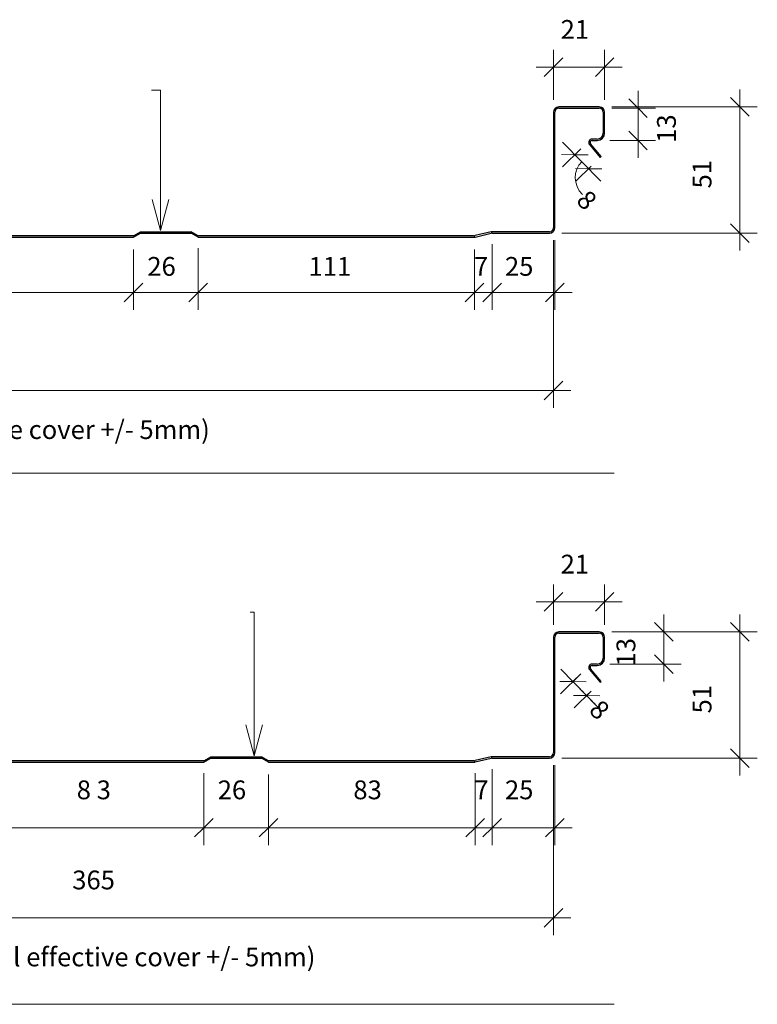
# Model space of a CAD drawing. Units: millimetres. Extents: x 3941 to 5095, y 2688 to 3095.
# Drawn here: x 4798 to 5095, y 2688 to 3084 of the extents above; entities that cross this region are included whole.
import ezdxf

# ---------------------------------------------------------------- set-up
doc = ezdxf.new("R2010")
doc.units = ezdxf.units.MM
for name, color, linetype, lineweight in [('A-ANNO-DIMS', 211, 'Continuous', 9), ('A-ANNO-DIMS-5', 211, 'Continuous', 9), ('A-DETL-GENF', 92, 'Continuous', 13), ('A-DETL-THIN', 151, 'Continuous', 13), ('G-ANNO-TEXT', 231, 'Continuous', 9)]:
    doc.layers.add(name, color=color, linetype=linetype, lineweight=lineweight)
doc.styles.add('Stylus BT_1', font='stylu.ttf', dxfattribs={"height": 7.559969})
doc.dimstyles.new('Diagonal_-_1_8mm_Arial', dxfattribs={"dimscale": 304.8, "dimtxt": 8.5, "dimasz": 0.024606, "dimexe": 0.022966, "dimexo": 0.016404, "dimgap": 0.028707, "dimtad": 1, "dimdec": 0, "dimzin": 0, "dimdsep": 46, "dimtxsty": 'Stylus BT_1', "dimblk1": 'OBLIQUE', "dimblk2": 'OBLIQUE', "dimsah": 1, "dimcen": 0.09, "dimdle": 0.022966, "dimazin": 0, "dimtfac": 1, "dimtdec": 4, "dimtix": 1, "dimtmove": 0, "dimatfit": 3, "dimfxl": 1, "dimtvp": 1, "dimtfill": 1, "dimtolj": 1, "dimtzin": 0, "dimarcsym": 2})
doc.dimstyles.new('Diagonal_-_1_8mm_Arial_1', dxfattribs={"dimscale": 304.8, "dimtxt": 8.5, "dimasz": 0.024606, "dimexe": 0.022966, "dimexo": 0.016404, "dimgap": 0.028707, "dimtad": 1, "dimdec": 0, "dimzin": 0, "dimdsep": 46, "dimtxsty": 'Stylus BT_1', "dimblk1": 'OBLIQUE', "dimblk2": 'OBLIQUE', "dimsah": 1, "dimcen": 0.09, "dimdle": 0.022966, "dimazin": 0, "dimtfac": 1, "dimtdec": 4, "dimtix": 1, "dimtmove": 2, "dimatfit": 3, "dimfxl": 1, "dimtvp": 1, "dimtfill": 1, "dimtolj": 1, "dimtzin": 0, "dimarcsym": 2})
doc.dimstyles.new('Diagonal_-_1_8mm_Arial_2', dxfattribs={"dimscale": 304.8, "dimtxt": 8.5, "dimasz": 0.024606, "dimexe": 0.022966, "dimexo": 0.016404, "dimgap": 0.028707, "dimtad": 1, "dimdec": 0, "dimzin": 0, "dimdsep": 46, "dimtxsty": 'Stylus BT_1', "dimblk1": 'OBLIQUE', "dimblk2": 'OBLIQUE', "dimsah": 1, "dimcen": 0.09, "dimdle": 0.022966, "dimazin": 0, "dimtfac": 1, "dimtdec": 4, "dimtix": 1, "dimtmove": 1, "dimatfit": 3, "dimfxl": 1, "dimtvp": 1, "dimtfill": 1, "dimtolj": 1, "dimtzin": 0, "dimarcsym": 2})

# ---------------------------------------------------------------- blocks, each defined once
blk = doc.blocks.new('RI_Eurostyle-Eurolok_Repeating - Eurolok 365 _Swage_-1382183-Profile Summary - Eurolok')
at = {"layer": 'A-DETL-GENF', "lineweight": 25}
for p, q in [((384, 52.4), (367.7, 52.4)), ((367.7, 51.85), (384, 51.85)), ((7.53, 47.98), (0, 47.98)), ((0, 47.98), (0, 0)), ((7.53, 47), (7.53, 47.98)), ((365.55, 50.25), (365.55, 3.75)), ((366.1, 3.75), (366.1, 50.25)), ((385.6, 50.25), (385.6, 41.85)), ((386.15, 41.85), (386.15, 50.25)), ((0.55, 0.55), (0.55, 47)), ((0.55, 47), (7.53, 47)), ((380.02, 37.27), (384.35, 32.11)), ((384.75, 32.5), (380.48, 37.59)), ((381.09, 38.9), (383.2, 38.9)), ((383.2, 39.45), (381.1, 39.45)), ((384.35, 32.11), (384.75, 32.5)), ((0, 0), (35.1, 0)), ((34, 0.55), (0.55, 0.55)), ((115.03, 0.55), (34, 0.55)), ((115.03, 0.55), (117.8, 2.15)), ((115.03, 0), (117.81, 1.6)), ((117.8, 2.15), (138.26, 2.15)), ((117.81, 1.6), (138.26, 1.6)), ((141.03, 0.55), (138.26, 2.15)), ((141.03, 0), (138.26, 1.6)), ((197.89, 0.55), (141.03, 0.55)), ((224.88, 0.55), (197.89, 0.55)), ((224.88, 0.55), (227.65, 2.15)), ((224.88, 0), (227.65, 1.6)), ((227.65, 2.15), (248.11, 2.15)), ((227.65, 1.6), (248.1, 1.6)), ((250.88, 0), (248.1, 1.6)), ((250.88, 0.55), (248.11, 2.15)), ((333.66, 0.55), (250.88, 0.55)), ((340.46, 2.11), (334.03, 0.59)), ((334.09, 0.04), (340.52, 1.56)), ((363.95, 2.15), (340.82, 2.15)), ((340.89, 1.6), (363.95, 1.6)), ((35.1, 0), (115.03, 0)), ((141.03, 0), (197.89, 0)), ((197.89, 0), (224.89, 0)), ((250.88, 0), (333.72, 0))]:
    blk.add_line(p, q, dxfattribs=at)
for centre, radius, start, end in [((367.7, 50.25), 2.15, 90, 180), ((367.7, 50.25), 1.6, 90, 180), ((384, 50.25), 2.15, 0, 90), ((384, 50.25), 1.6, 0, 90), ((383.2, 41.85), 2.95, 270, 0), ((383.2, 41.85), 2.4, 270, 0), ((381.1, 38.09), 1.36, 90.2096, 217.0147), ((381.09, 38.1), 0.8, 90, 220), ((333.66, 2.15), 1.6, 270, 283.2568), ((333.72, 1.6), 1.6, 270, 283.2568), ((340.82, 0.55), 1.6, 90, 103.2568), ((340.89, 0), 1.6, 90, 103.2568), ((363.95, 3.75), 1.6, 270, 360), ((363.95, 3.75), 2.15, 270, 0)]:
    blk.add_arc(centre, radius, start, end, dxfattribs=at)
blk = doc.blocks.new('RI_Eurostyle-Eurolok_Repeating - Eurolok 450 _Swage_-1382186-Profile Summary - Eurolok')
at = {"layer": 'A-DETL-GENF', "lineweight": 25}
for p, q in [((469, 52.4), (452.7, 52.4)), ((452.7, 51.85), (469, 51.85)), ((7.53, 47.98), (0, 47.98)), ((0, 47.98), (0, 0)), ((7.53, 47), (7.53, 47.98)), ((450.55, 50.25), (450.55, 3.75)), ((451.1, 3.75), (451.1, 50.25)), ((470.6, 50.25), (470.6, 41.85)), ((471.15, 41.85), (471.15, 50.25)), ((0.55, 0.55), (0.55, 47)), ((0.55, 47), (7.53, 47)), ((465.02, 37.27), (469.35, 32.11)), ((469.75, 32.5), (465.48, 37.59)), ((466.09, 38.9), (468.2, 38.9)), ((468.2, 39.45), (466.1, 39.45)), ((469.35, 32.11), (469.75, 32.5)), ((0, 0), (35.1, 0)), ((34, 0.55), (0.55, 0.55)), ((143.37, 0.55), (34, 0.55)), ((143.37, 0.55), (146.14, 2.15)), ((143.37, 0), (146.14, 1.6)), ((146.14, 2.15), (166.59, 2.15)), ((146.14, 1.6), (166.59, 1.6)), ((169.37, 0.55), (166.59, 2.15)), ((169.37, 0), (166.59, 1.6)), ((254.56, 0.55), (169.37, 0.55)), ((281.54, 0.55), (254.56, 0.55)), ((281.54, 0.55), (284.32, 2.15)), ((281.54, 0), (284.32, 1.6)), ((284.32, 2.15), (304.77, 2.15)), ((284.32, 1.6), (304.77, 1.6)), ((307.54, 0.55), (304.77, 2.15)), ((307.54, 0), (304.77, 1.6)), ((418.66, 0.55), (307.55, 0.55)), ((425.46, 2.11), (419.03, 0.59)), ((419.09, 0.04), (425.52, 1.56)), ((448.95, 2.15), (425.82, 2.15)), ((425.89, 1.6), (448.95, 1.6)), ((35.1, 0), (143.37, 0)), ((169.37, 0), (254.56, 0)), ((254.56, 0), (281.55, 0)), ((307.55, 0), (418.72, 0))]:
    blk.add_line(p, q, dxfattribs=at)
for centre, radius, start, end in [((452.7, 50.25), 2.15, 90, 180), ((452.7, 50.25), 1.6, 90, 180), ((469, 50.25), 2.15, 0, 90), ((469, 50.25), 1.6, 0, 90), ((468.2, 41.85), 2.95, 270, 0), ((468.2, 41.85), 2.4, 270, 0), ((466.1, 38.09), 1.36, 90.2096, 217.0147), ((466.09, 38.1), 0.8, 90, 220), ((418.66, 2.15), 1.6, 270, 283.2568), ((418.72, 1.6), 1.6, 270, 283.2568), ((425.82, 0.55), 1.6, 90, 103.2568), ((425.89, 0), 1.6, 90, 103.2568), ((448.95, 3.75), 1.6, 270, 360), ((448.95, 3.75), 2.15, 270, 0)]:
    blk.add_arc(centre, radius, start, end, dxfattribs=at)
blk = doc.blocks.new('DIMBLOCK9-Profile Summary - Eurolok')
at = {"layer": 'A-ANNO-DIMS-5', "transparency": 16777216}
for p, q in [((4731.98, 2992.53), (4731.98, 2967.7)), ((4731.98, 2974.7), (4731.98, 2992.53)), ((4844.16, 2991.98), (4844.16, 2967.7)), ((4844.16, 2974.7), (4844.16, 2991.98)), ((4731.98, 2974.7), (4844.16, 2974.7))]:
    blk.add_line(p, q, dxfattribs=at)
at = {"layer": 'A-ANNO-DIMS-5', "lineweight": 18, "transparency": 16777216}
for p, q in [((4731.98, 2974.7), (4735.73, 2978.45)), ((4844.16, 2974.7), (4847.91, 2978.45)), ((4731.98, 2974.7), (4728.23, 2970.95)), ((4844.16, 2974.7), (4840.41, 2970.95))]:
    blk.add_line(p, q, dxfattribs=at)
at = {"layer": 'A-ANNO-DIMS-5', "color": 0, "transparency": 16777216, "insert": (4780.99, 2988.97), "char_height": 7.56, "width": 17, "attachment_point": 1, "line_spacing_factor": 1.070803, "style": 'Stylus BT_1', "bg_fill": 3, "box_fill_scale": 1.25, "bg_fill_color": 0, "bg_fill_transparency": 0}
blk.add_mtext('l l l', dxfattribs=at)
blk = doc.blocks.new('_Oblique')
at = {"color": 0, "linetype": 'ByBlock', "lineweight": -2}
blk.add_line((-0.5, -0.5), (0.5, 0.5), dxfattribs=at)
blk = doc.blocks.new('DIMBLOCK10-Profile Summary - Eurolok')
at = {"layer": 'A-ANNO-DIMS-5', "transparency": 16777216}
for p, q in [((4870.16, 2992.53), (4870.16, 2967.7)), ((4870.16, 2974.7), (4870.16, 2992.53)), ((4844.16, 2991.98), (4844.16, 2967.7)), ((4844.16, 2974.7), (4844.16, 2991.98)), ((4844.16, 2974.7), (4870.16, 2974.7))]:
    blk.add_line(p, q, dxfattribs=at)
at = {"layer": 'A-ANNO-DIMS-5', "lineweight": 18, "transparency": 16777216}
for p, q in [((4844.16, 2974.7), (4847.91, 2978.45)), ((4870.16, 2974.7), (4873.91, 2978.45)), ((4844.16, 2974.7), (4840.41, 2970.95)), ((4870.16, 2974.7), (4866.41, 2970.95))]:
    blk.add_line(p, q, dxfattribs=at)
at = {"layer": 'A-ANNO-DIMS-5', "color": 0, "transparency": 16777216, "insert": (4849.74, 2988.97), "char_height": 7.56, "width": 17.8095, "attachment_point": 1, "line_spacing_factor": 1.070803, "style": 'Stylus BT_1', "bg_fill": 3, "box_fill_scale": 1.25, "bg_fill_color": 0, "bg_fill_transparency": 0}
blk.add_mtext('26', dxfattribs=at)
blk = doc.blocks.new('DIMBLOCK11-Profile Summary - Eurolok')
at = {"layer": 'A-ANNO-DIMS-5', "transparency": 16777216}
for p, q in [((4870.16, 2992.53), (4870.16, 2967.7)), ((4870.16, 2974.7), (4870.16, 2992.53)), ((4981.34, 2991.98), (4981.34, 2967.7)), ((4981.34, 2974.7), (4981.34, 2991.98)), ((4870.16, 2974.7), (4981.34, 2974.7))]:
    blk.add_line(p, q, dxfattribs=at)
at = {"layer": 'A-ANNO-DIMS-5', "lineweight": 18, "transparency": 16777216}
for p, q in [((4870.16, 2974.7), (4873.91, 2978.45)), ((4981.34, 2974.7), (4985.09, 2978.45)), ((4870.16, 2974.7), (4866.41, 2970.95)), ((4981.34, 2974.7), (4977.59, 2970.95))]:
    blk.add_line(p, q, dxfattribs=at)
at = {"layer": 'A-ANNO-DIMS-5', "color": 0, "transparency": 16777216, "insert": (4914.62, 2988.97), "char_height": 7.56, "width": 26.7143, "attachment_point": 1, "line_spacing_factor": 1.070803, "style": 'Stylus BT_1', "bg_fill": 3, "box_fill_scale": 1.25, "bg_fill_color": 0, "bg_fill_transparency": 0}
blk.add_mtext('111', dxfattribs=at)
blk = doc.blocks.new('DIMBLOCK12-Profile Summary - Eurolok')
at = {"layer": 'A-ANNO-DIMS-5', "transparency": 16777216}
for p, q in [((4988.44, 2994.13), (4988.44, 2967.7)), ((4988.44, 2974.7), (4988.44, 2994.13)), ((4981.34, 2991.98), (4981.34, 2967.7)), ((4981.34, 2974.7), (4981.34, 2991.98)), ((4981.34, 2974.7), (4988.44, 2974.7))]:
    blk.add_line(p, q, dxfattribs=at)
at = {"layer": 'A-ANNO-DIMS-5', "lineweight": 18, "transparency": 16777216}
for p, q in [((4981.34, 2974.7), (4985.09, 2978.45)), ((4988.44, 2974.7), (4992.19, 2978.45)), ((4981.34, 2974.7), (4977.59, 2970.95)), ((4988.44, 2974.7), (4984.69, 2970.95))]:
    blk.add_line(p, q, dxfattribs=at)
at = {"layer": 'A-ANNO-DIMS-5', "color": 0, "transparency": 16777216, "insert": (4981.18, 2988.97), "char_height": 7.56, "width": 8.9048, "attachment_point": 1, "line_spacing_factor": 1.070803, "style": 'Stylus BT_1', "bg_fill": 3, "box_fill_scale": 1.25, "bg_fill_color": 0, "bg_fill_transparency": 0}
blk.add_mtext('7', dxfattribs=at)
blk = doc.blocks.new('DIMBLOCK13-Profile Summary - Eurolok')
at = {"layer": 'A-ANNO-DIMS-5', "transparency": 16777216}
for p, q in [((4988.44, 2994.13), (4988.44, 2967.7)), ((4988.44, 2974.7), (4988.44, 2994.13)), ((5013.71, 2995.73), (5013.71, 2967.7)), ((5013.71, 2974.7), (5013.71, 2995.73)), ((4988.44, 2974.7), (5020.71, 2974.7))]:
    blk.add_line(p, q, dxfattribs=at)
at = {"layer": 'A-ANNO-DIMS-5', "lineweight": 18, "transparency": 16777216}
for p, q in [((4988.44, 2974.7), (4992.19, 2978.45)), ((5013.71, 2974.7), (5017.46, 2978.45)), ((4988.44, 2974.7), (4984.69, 2970.95)), ((5013.71, 2974.7), (5009.96, 2970.95))]:
    blk.add_line(p, q, dxfattribs=at)
at = {"layer": 'A-ANNO-DIMS-5', "color": 0, "transparency": 16777216, "insert": (4993.65, 2988.97), "char_height": 7.56, "width": 17.8095, "attachment_point": 1, "line_spacing_factor": 1.070803, "style": 'Stylus BT_1', "bg_fill": 3, "box_fill_scale": 1.25, "bg_fill_color": 0, "bg_fill_transparency": 0}
blk.add_mtext('25', dxfattribs=at)
blk = doc.blocks.new('DIMBLOCK14-Profile Summary - Eurolok')
at = {"layer": 'A-ANNO-DIMS-5', "transparency": 16777216}
for p, q in [((4563.16, 2995.73), (4563.16, 2928.24)), ((4563.16, 2935.24), (4563.16, 2995.73)), ((5013.16, 2995.73), (5013.16, 2928.24)), ((5013.16, 2935.24), (5013.16, 2995.73)), ((4556.16, 2935.24), (5020.16, 2935.24))]:
    blk.add_line(p, q, dxfattribs=at)
at = {"layer": 'A-ANNO-DIMS-5', "lineweight": 18, "transparency": 16777216}
for p, q in [((4563.16, 2935.24), (4566.91, 2938.99)), ((5013.16, 2935.24), (5016.91, 2938.99)), ((4563.16, 2935.24), (4559.41, 2931.49)), ((5013.16, 2935.24), (5009.41, 2931.49))]:
    blk.add_line(p, q, dxfattribs=at)
at = {"layer": 'A-ANNO-DIMS-5', "color": 0, "transparency": 16777216, "char_height": 7.56, "attachment_point": 1, "line_spacing_factor": 1.070803, "style": 'Stylus BT_1', "bg_fill": 3, "box_fill_scale": 1.25, "bg_fill_color": 0, "bg_fill_transparency": 0}
for s, insert, width in [('450', (4777.03, 2954.25), 26.7143), ('453 (nominal effective cover +/- 5mm)', (4693.25, 2923.26), 227.8)]:
    blk.add_mtext(s, dxfattribs=dict(at, insert=insert, width=width))
blk = doc.blocks.new('DIMBLOCK15-Profile Summary - Eurolok')
at = {"layer": 'A-ANNO-DIMS-5', "transparency": 16777216}
for p, q in [((5088.18, 2991.58), (5088.18, 3056.38)), ((5036.61, 3049.38), (5095.18, 3049.38)), ((5088.18, 3049.38), (5036.61, 3049.38)), ((5016.56, 2998.58), (5095.18, 2998.58)), ((5088.18, 2998.58), (5016.56, 2998.58))]:
    blk.add_line(p, q, dxfattribs=at)
at = {"layer": 'A-ANNO-DIMS-5', "lineweight": 18, "transparency": 16777216}
for p, q in [((5088.18, 3049.38), (5084.43, 3053.13)), ((5088.18, 3049.38), (5091.93, 3045.63)), ((5088.18, 2998.58), (5084.43, 3002.33)), ((5088.18, 2998.58), (5091.93, 2994.83))]:
    blk.add_line(p, q, dxfattribs=at)
at = {"layer": 'A-ANNO-DIMS-5', "color": 0, "transparency": 16777216, "insert": (5069.17, 3016.56), "char_height": 7.56, "width": 17.8095, "attachment_point": 1, "rotation": 90, "line_spacing_factor": 1.070803, "style": 'Stylus BT_1', "bg_fill": 3, "box_fill_scale": 1.25, "bg_fill_color": 0, "bg_fill_transparency": 0}
blk.add_mtext('51', dxfattribs=at)
blk = doc.blocks.new('DIMBLOCK16-Profile Summary - Eurolok')
at = {"layer": 'A-ANNO-DIMS-5', "lineweight": 18, "transparency": 16777216}
for p, q in [((5047.18, 3048.83), (5043.43, 3052.58)), ((5047.18, 3048.83), (5050.93, 3045.08)), ((5047.18, 3035.88), (5043.43, 3039.63)), ((5047.18, 3035.88), (5050.93, 3032.13))]:
    blk.add_line(p, q, dxfattribs=at)
at = {"layer": 'A-ANNO-DIMS-5', "transparency": 16777216}
for p, q in [((5047.18, 3028.88), (5047.18, 3055.83)), ((5036.61, 3048.83), (5054.18, 3048.83)), ((5047.18, 3048.83), (5036.61, 3048.83)), ((5035.81, 3035.88), (5054.18, 3035.88)), ((5047.18, 3035.88), (5035.81, 3035.88))]:
    blk.add_line(p, q, dxfattribs=at)
at = {"layer": 'A-ANNO-DIMS-5', "color": 0, "transparency": 16777216, "insert": (5054.84, 3034.94), "char_height": 7.56, "width": 17.8095, "attachment_point": 1, "rotation": 90, "line_spacing_factor": 1.070803, "style": 'Stylus BT_1', "bg_fill": 3, "box_fill_scale": 1.25, "bg_fill_color": 0, "bg_fill_transparency": 0}
blk.add_mtext('13', dxfattribs=at)
blk = doc.blocks.new('DIMBLOCK17-Profile Summary - Eurolok')
at = {"layer": 'A-ANNO-DIMS-5', "transparency": 16777216}
for p, q in [((5013.16, 3052.23), (5013.16, 3072.36)), ((5033.76, 3052.23), (5033.76, 3072.36)), ((5006.16, 3065.36), (5040.76, 3065.36)), ((5013.16, 3065.36), (5013.16, 3052.23)), ((5033.76, 3065.36), (5033.76, 3052.23))]:
    blk.add_line(p, q, dxfattribs=at)
at = {"layer": 'A-ANNO-DIMS-5', "lineweight": 18, "transparency": 16777216}
for p, q in [((5013.16, 3065.36), (5016.91, 3069.11)), ((5033.76, 3065.36), (5037.51, 3069.11)), ((5013.16, 3065.36), (5009.41, 3061.61)), ((5033.76, 3065.36), (5030.01, 3061.61))]:
    blk.add_line(p, q, dxfattribs=at)
at = {"layer": 'A-ANNO-DIMS-5', "color": 0, "transparency": 16777216, "insert": (5016.04, 3084.36), "char_height": 7.56, "width": 17.8095, "attachment_point": 1, "line_spacing_factor": 1.070803, "style": 'Stylus BT_1', "bg_fill": 3, "box_fill_scale": 1.25, "bg_fill_color": 0, "bg_fill_transparency": 0}
blk.add_mtext('21', dxfattribs=at)
blk = doc.blocks.new('DIMBLOCK18-Profile Summary - Eurolok')
at = {"layer": 'A-ANNO-DIMS-5', "transparency": 16777216}
for p, q in [((5024.2, 3032.55), (5016.75, 3025.26)), ((5032.17, 3019.51), (5016.86, 3035.16)), ((5021.75, 3030.16), (5024.2, 3032.55)), ((5028.39, 3025.6), (5022.28, 3019.62)), ((5027.28, 3024.51), (5028.39, 3025.6))]:
    blk.add_line(p, q, dxfattribs=at)
at = {"layer": 'A-ANNO-DIMS-5', "lineweight": 18, "transparency": 16777216}
for p, q in [((5021.75, 3030.16), (5016.45, 3030.22)), ((5021.75, 3030.16), (5027.06, 3030.1)), ((5027.28, 3024.51), (5021.98, 3024.57)), ((5027.28, 3024.51), (5032.58, 3024.45))]:
    blk.add_line(p, q, dxfattribs=at)
at = {"layer": 'A-ANNO-DIMS-5', "transparency": 16777216}
blk.add_ellipse((5031.26, 3020.44), major_axis=(-6.75, 6.89), ratio=0.938011, start_param=0, end_param=1.570796, dxfattribs=at)
at = {"layer": 'A-ANNO-DIMS-5', "color": 0, "transparency": 16777216, "insert": (5027.3, 3016.57), "char_height": 7.56, "width": 8.9048, "attachment_point": 1, "rotation": 314.3744, "line_spacing_factor": 1.070803, "style": 'Stylus BT_1', "bg_fill": 3, "box_fill_scale": 1.25, "bg_fill_color": 0, "bg_fill_transparency": 0}
blk.add_mtext('8', dxfattribs=at)
blk = doc.blocks.new('DIMBLOCK27-Profile Summary - Eurolok')
at = {"layer": 'A-ANNO-DIMS-5', "transparency": 16777216}
for p, q in [((4788.65, 2781.2), (4788.65, 2752.25)), ((4788.65, 2759.25), (4788.65, 2781.2)), ((4872.49, 2781.2), (4872.49, 2752.25)), ((4872.49, 2759.25), (4872.49, 2781.2)), ((4788.65, 2759.25), (4872.49, 2759.25))]:
    blk.add_line(p, q, dxfattribs=at)
at = {"layer": 'A-ANNO-DIMS-5', "lineweight": 18, "transparency": 16777216}
for p, q in [((4788.65, 2759.25), (4792.4, 2763)), ((4872.49, 2759.25), (4876.24, 2763)), ((4788.65, 2759.25), (4784.9, 2755.5)), ((4872.49, 2759.25), (4868.74, 2755.5))]:
    blk.add_line(p, q, dxfattribs=at)
at = {"layer": 'A-ANNO-DIMS-5', "color": 0, "transparency": 16777216, "insert": (4821.33, 2778.25), "char_height": 7.56, "width": 22.181, "attachment_point": 1, "line_spacing_factor": 1.070803, "style": 'Stylus BT_1', "bg_fill": 3, "box_fill_scale": 1.25, "bg_fill_color": 0, "bg_fill_transparency": 0}
blk.add_mtext('8 3', dxfattribs=at)
blk = doc.blocks.new('DIMBLOCK28-Profile Summary - Eurolok')
at = {"layer": 'A-ANNO-DIMS-5', "transparency": 16777216}
for p, q in [((4872.49, 2781.2), (4872.49, 2752.25)), ((4872.49, 2759.25), (4872.49, 2781.2)), ((4898.49, 2780.65), (4898.49, 2752.25)), ((4898.49, 2759.25), (4898.49, 2780.65)), ((4872.49, 2759.25), (4898.49, 2759.25))]:
    blk.add_line(p, q, dxfattribs=at)
at = {"layer": 'A-ANNO-DIMS-5', "lineweight": 18, "transparency": 16777216}
for p, q in [((4872.49, 2759.25), (4876.24, 2763)), ((4898.49, 2759.25), (4902.24, 2763)), ((4872.49, 2759.25), (4868.74, 2755.5)), ((4898.49, 2759.25), (4894.74, 2755.5))]:
    blk.add_line(p, q, dxfattribs=at)
at = {"layer": 'A-ANNO-DIMS-5', "color": 0, "transparency": 16777216, "insert": (4878.07, 2778.25), "char_height": 7.56, "width": 17.8095, "attachment_point": 1, "line_spacing_factor": 1.070803, "style": 'Stylus BT_1', "bg_fill": 3, "box_fill_scale": 1.25, "bg_fill_color": 0, "bg_fill_transparency": 0}
blk.add_mtext('26', dxfattribs=at)
blk = doc.blocks.new('DIMBLOCK29-Profile Summary - Eurolok')
at = {"layer": 'A-ANNO-DIMS-5', "transparency": 16777216}
for p, q in [((4898.49, 2780.65), (4898.49, 2752.25)), ((4898.49, 2759.25), (4898.49, 2780.65)), ((4981.64, 2781.24), (4981.64, 2752.25)), ((4981.64, 2759.25), (4981.64, 2781.24)), ((4898.49, 2759.25), (4981.64, 2759.25))]:
    blk.add_line(p, q, dxfattribs=at)
at = {"layer": 'A-ANNO-DIMS-5', "lineweight": 18, "transparency": 16777216}
for p, q in [((4898.49, 2759.25), (4902.24, 2763)), ((4981.64, 2759.25), (4985.39, 2763)), ((4898.49, 2759.25), (4894.74, 2755.5)), ((4981.64, 2759.25), (4977.89, 2755.5))]:
    blk.add_line(p, q, dxfattribs=at)
at = {"layer": 'A-ANNO-DIMS-5', "color": 0, "transparency": 16777216, "insert": (4932.64, 2778.25), "char_height": 7.56, "width": 17.8095, "attachment_point": 1, "line_spacing_factor": 1.070803, "style": 'Stylus BT_1', "bg_fill": 3, "box_fill_scale": 1.25, "bg_fill_color": 0, "bg_fill_transparency": 0}
blk.add_mtext('83', dxfattribs=at)
blk = doc.blocks.new('DIMBLOCK30-Profile Summary - Eurolok')
at = {"layer": 'A-ANNO-DIMS-5', "transparency": 16777216}
for p, q in [((4988.44, 2782.8), (4988.44, 2752.25)), ((4988.44, 2759.25), (4988.44, 2782.8)), ((4981.64, 2781.24), (4981.64, 2752.25)), ((4981.64, 2759.25), (4981.64, 2781.24)), ((4981.64, 2759.25), (4988.44, 2759.25))]:
    blk.add_line(p, q, dxfattribs=at)
at = {"layer": 'A-ANNO-DIMS-5', "lineweight": 18, "transparency": 16777216}
for p, q in [((4981.64, 2759.25), (4985.39, 2763)), ((4988.44, 2759.25), (4992.19, 2763)), ((4981.64, 2759.25), (4977.89, 2755.5)), ((4988.44, 2759.25), (4984.69, 2755.5))]:
    blk.add_line(p, q, dxfattribs=at)
at = {"layer": 'A-ANNO-DIMS-5', "color": 0, "transparency": 16777216, "insert": (4981.33, 2778.25), "char_height": 7.56, "width": 8.9048, "attachment_point": 1, "line_spacing_factor": 1.070803, "style": 'Stylus BT_1', "bg_fill": 3, "box_fill_scale": 1.25, "bg_fill_color": 0, "bg_fill_transparency": 0}
blk.add_mtext('7', dxfattribs=at)
blk = doc.blocks.new('DIMBLOCK31-Profile Summary - Eurolok')
at = {"layer": 'A-ANNO-DIMS-5', "transparency": 16777216}
for p, q in [((4988.44, 2782.8), (4988.44, 2752.25)), ((4988.44, 2759.25), (4988.44, 2782.8)), ((5013.71, 2784.4), (5013.71, 2752.25)), ((5013.71, 2759.25), (5013.71, 2784.4)), ((4988.44, 2759.25), (5020.71, 2759.25))]:
    blk.add_line(p, q, dxfattribs=at)
at = {"layer": 'A-ANNO-DIMS-5', "lineweight": 18, "transparency": 16777216}
for p, q in [((4988.44, 2759.25), (4992.19, 2763)), ((5013.71, 2759.25), (5017.46, 2763)), ((4988.44, 2759.25), (4984.69, 2755.5)), ((5013.71, 2759.25), (5009.96, 2755.5))]:
    blk.add_line(p, q, dxfattribs=at)
at = {"layer": 'A-ANNO-DIMS-5', "color": 0, "transparency": 16777216, "insert": (4993.65, 2778.25), "char_height": 7.56, "width": 17.8095, "attachment_point": 1, "line_spacing_factor": 1.070803, "style": 'Stylus BT_1', "bg_fill": 3, "box_fill_scale": 1.25, "bg_fill_color": 0, "bg_fill_transparency": 0}
blk.add_mtext('25', dxfattribs=at)
blk = doc.blocks.new('DIMBLOCK32-Profile Summary - Eurolok')
at = {"layer": 'A-ANNO-DIMS-5', "transparency": 16777216}
for p, q in [((4648.16, 2784.4), (4648.16, 2715.97)), ((4648.16, 2722.97), (4648.16, 2784.4)), ((5013.16, 2784.4), (5013.16, 2715.97)), ((5013.16, 2722.97), (5013.16, 2784.4)), ((4641.16, 2722.97), (5020.16, 2722.97))]:
    blk.add_line(p, q, dxfattribs=at)
at = {"layer": 'A-ANNO-DIMS-5', "lineweight": 18, "transparency": 16777216}
for p, q in [((4648.16, 2722.97), (4644.41, 2719.22)), ((4648.16, 2722.97), (4651.91, 2726.72)), ((5013.16, 2722.97), (5009.41, 2719.22)), ((5013.16, 2722.97), (5016.91, 2726.72))]:
    blk.add_line(p, q, dxfattribs=at)
at = {"layer": 'A-ANNO-DIMS-5', "color": 0, "transparency": 16777216, "char_height": 7.56, "attachment_point": 1, "line_spacing_factor": 1.070803, "style": 'Stylus BT_1', "bg_fill": 3, "box_fill_scale": 1.25, "bg_fill_color": 0, "bg_fill_transparency": 0}
for s, insert, width in [('365', (4819.53, 2741.98), 26.7143), ('368 (nominal effective cover +/- 5mm)', (4735.75, 2710.99), 227.8)]:
    blk.add_mtext(s, dxfattribs=dict(at, insert=insert, width=width))
blk = doc.blocks.new('DIMBLOCK33-Profile Summary - Eurolok')
at = {"layer": 'A-ANNO-DIMS-5', "transparency": 16777216}
for p, q in [((5088.18, 2780.25), (5088.18, 2845.05)), ((5036.61, 2838.05), (5095.18, 2838.05)), ((5088.18, 2838.05), (5036.61, 2838.05)), ((5016.56, 2787.25), (5095.18, 2787.25)), ((5088.18, 2787.25), (5016.56, 2787.25))]:
    blk.add_line(p, q, dxfattribs=at)
at = {"layer": 'A-ANNO-DIMS-5', "lineweight": 18, "transparency": 16777216}
for p, q in [((5088.18, 2838.05), (5084.43, 2841.8)), ((5088.18, 2838.05), (5091.93, 2834.3)), ((5088.18, 2787.25), (5084.43, 2791)), ((5088.18, 2787.25), (5091.93, 2783.5))]:
    blk.add_line(p, q, dxfattribs=at)
at = {"layer": 'A-ANNO-DIMS-5', "color": 0, "transparency": 16777216, "insert": (5069.17, 2805.23), "char_height": 7.56, "width": 17.8095, "attachment_point": 1, "rotation": 90, "line_spacing_factor": 1.070803, "style": 'Stylus BT_1', "bg_fill": 3, "box_fill_scale": 1.25, "bg_fill_color": 0, "bg_fill_transparency": 0}
blk.add_mtext('51', dxfattribs=at)
blk = doc.blocks.new('DIMBLOCK34-Profile Summary - Eurolok')
at = {"layer": 'A-ANNO-DIMS-5', "transparency": 16777216}
for p, q in [((5057.55, 2845.05), (5057.55, 2818.1)), ((5036.61, 2838.05), (5064.55, 2838.05)), ((5057.55, 2838.05), (5036.61, 2838.05)), ((5035.81, 2825.1), (5064.55, 2825.1)), ((5057.55, 2825.1), (5035.81, 2825.1))]:
    blk.add_line(p, q, dxfattribs=at)
at = {"layer": 'A-ANNO-DIMS-5', "lineweight": 18, "transparency": 16777216}
for p, q in [((5057.55, 2838.05), (5053.8, 2841.8)), ((5057.55, 2838.05), (5061.3, 2834.3)), ((5057.55, 2825.1), (5053.8, 2828.85)), ((5057.55, 2825.1), (5061.3, 2821.35))]:
    blk.add_line(p, q, dxfattribs=at)
at = {"layer": 'A-ANNO-DIMS-5', "color": 0, "transparency": 16777216, "insert": (5038.54, 2824.15), "char_height": 7.56, "width": 17.8095, "attachment_point": 1, "rotation": 90, "line_spacing_factor": 1.070803, "style": 'Stylus BT_1', "bg_fill": 3, "box_fill_scale": 1.25, "bg_fill_color": 0, "bg_fill_transparency": 0}
blk.add_mtext('13', dxfattribs=at)
blk = doc.blocks.new('DIMBLOCK35-Profile Summary - Eurolok')
at = {"layer": 'A-ANNO-DIMS-5', "transparency": 16777216}
for p, q in [((5013.16, 2840.9), (5013.16, 2857.11)), ((5033.76, 2840.9), (5033.76, 2857.11)), ((5006.16, 2850.11), (5040.76, 2850.11)), ((5013.16, 2850.11), (5013.16, 2840.9)), ((5033.76, 2850.11), (5033.76, 2840.9))]:
    blk.add_line(p, q, dxfattribs=at)
at = {"layer": 'A-ANNO-DIMS-5', "lineweight": 18, "transparency": 16777216}
for p, q in [((5013.16, 2850.11), (5016.91, 2853.86)), ((5033.76, 2850.11), (5037.51, 2853.86)), ((5013.16, 2850.11), (5009.41, 2846.36)), ((5033.76, 2850.11), (5030.01, 2846.36))]:
    blk.add_line(p, q, dxfattribs=at)
at = {"layer": 'A-ANNO-DIMS-5', "color": 0, "transparency": 16777216, "insert": (5016.04, 2869.12), "char_height": 7.56, "width": 17.8095, "attachment_point": 1, "line_spacing_factor": 1.070803, "style": 'Stylus BT_1', "bg_fill": 3, "box_fill_scale": 1.25, "bg_fill_color": 0, "bg_fill_transparency": 0}
blk.add_mtext('21', dxfattribs=at)
blk = doc.blocks.new('DIMBLOCK36-Profile Summary - Eurolok')
at = {"layer": 'A-ANNO-DIMS-5', "transparency": 16777216}
for p, q in [((5031.41, 2807.42), (5016.09, 2823.08)), ((5024.2, 2821.21), (5015.98, 2813.18)), ((5020.98, 2818.07), (5024.2, 2821.21)), ((5028.39, 2814.26), (5021.51, 2807.53)), ((5026.51, 2812.42), (5028.39, 2814.26))]:
    blk.add_line(p, q, dxfattribs=at)
at = {"layer": 'A-ANNO-DIMS-5', "lineweight": 18, "transparency": 16777216}
for p, q in [((5020.98, 2818.07), (5015.68, 2818.13)), ((5020.98, 2818.07), (5026.29, 2818.01)), ((5026.51, 2812.42), (5021.21, 2812.48)), ((5026.51, 2812.42), (5031.81, 2812.37))]:
    blk.add_line(p, q, dxfattribs=at)
at = {"layer": 'A-ANNO-DIMS-5', "transparency": 16777216}
blk.add_ellipse((5029.9, 2808.95), major_axis=(-6.16, 6.29), ratio=0.002042, start_param=0, end_param=1.570796, dxfattribs=at)
at = {"layer": 'A-ANNO-DIMS-5', "color": 0, "transparency": 16777216, "insert": (5032.4, 2811.4), "char_height": 7.56, "width": 8.9048, "attachment_point": 1, "rotation": 314.3744, "line_spacing_factor": 1.070803, "style": 'Stylus BT_1', "bg_fill": 3, "box_fill_scale": 1.25, "bg_fill_color": 0, "bg_fill_transparency": 0}
blk.add_mtext('8', dxfattribs=at)

msp = doc.modelspace()

# ---------------------------------------------------------------- linework, layer by layer
at = {"layer": 'A-DETL-THIN'}
for p, q in [((5037.53, 2901.98), (3957.53, 2901.98)), ((5037.53, 2688.15), (3957.53, 2688.15))]:
    msp.add_line(p, q, dxfattribs=at)
at = {"layer": 'G-ANNO-TEXT', "color": 7}
for p, q in [((4855.09, 3056.11), (4851.48, 3056.11)), ((4892.7, 2846.06), (4891.07, 2846.06))]:
    msp.add_line(p, q, dxfattribs=at)

# ---------------------------------------------------------------- block references
at = {"layer": 'A-DETL-GENF'}
for name, p in [('RI_Eurostyle-Eurolok_Repeating - Eurolok 450 _Swage_-1382186-Profile Summary - Eurolok', (4562.61, 2996.98)), ('RI_Eurostyle-Eurolok_Repeating - Eurolok 365 _Swage_-1382183-Profile Summary - Eurolok', (4647.61, 2785.65))]:
    msp.add_blockref(name, p, dxfattribs=at)

# ---------------------------------------------------------------- next in the draw order: dimensions: what is measured, and where the dimension line sits
at = {"layer": 'A-ANNO-DIMS'}
dim = msp.add_linear_dim(base=(4844.16, 2974.7), p1=(4731.98, 2997.53), p2=(4844.16, 2996.98), text='l l l', dimstyle='Diagonal_-_1_8mm_Arial_1', override={"dimpost": '<>', "dimfxl": 112.179992}, dxfattribs=at)
dim.commit()
dim.dimension.update_dxf_attribs({"geometry": 'DIMBLOCK9-Profile Summary - Eurolok', "text_midpoint": (4789.49, 2983.93), "dimtype": 160})
dim = msp.add_linear_dim(base=(4872.49, 2759.25), p1=(4788.65, 2786.2), p2=(4872.49, 2786.2), text='8 3', dimstyle='Diagonal_-_1_8mm_Arial', override={"dimpost": '<>', "dimfxl": 83.84531}, dxfattribs=at)
dim.commit()
dim.dimension.update_dxf_attribs({"geometry": 'DIMBLOCK27-Profile Summary - Eurolok', "text_midpoint": (4830.57, 2771.91)})

# ---------------------------------------------------------------- next in the draw order: dimensions: what is measured, and where the dimension line sits
dim = msp.add_linear_dim(base=(4870.16, 2974.7), p1=(4844.16, 2996.98), p2=(4870.16, 2997.53), dimstyle='Diagonal_-_1_8mm_Arial_1', override={"dimpost": '<>', "dimfxl": 26.005817}, dxfattribs=at)
dim.commit()
dim.dimension.update_dxf_attribs({"geometry": 'DIMBLOCK10-Profile Summary - Eurolok', "text_midpoint": (4858.64, 2983.93), "dimtype": 160})
dim = msp.add_linear_dim(base=(4898.49, 2759.25), p1=(4872.49, 2786.2), p2=(4898.49, 2785.65), dimstyle='Diagonal_-_1_8mm_Arial', override={"dimpost": '<>', "dimfxl": 26.005817}, dxfattribs=at)
dim.commit()
dim.dimension.update_dxf_attribs({"geometry": 'DIMBLOCK28-Profile Summary - Eurolok', "text_midpoint": (4885.49, 2771.92)})

# ---------------------------------------------------------------- next in the draw order: dimensions: what is measured, and where the dimension line sits
dim = msp.add_linear_dim(base=(4981.34, 2974.7), p1=(4870.16, 2997.53), p2=(4981.34, 2996.98), dimstyle='Diagonal_-_1_8mm_Arial_1', override={"dimpost": '<>', "dimfxl": 111.180004}, dxfattribs=at)
dim.commit()
dim.dimension.update_dxf_attribs({"geometry": 'DIMBLOCK11-Profile Summary - Eurolok', "text_midpoint": (4927.97, 2983.93), "dimtype": 160})
dim = msp.add_linear_dim(base=(4981.64, 2759.25), p1=(4898.49, 2785.65), p2=(4981.64, 2786.24), dimstyle='Diagonal_-_1_8mm_Arial', override={"dimpost": '<>', "dimfxl": 83.150414}, dxfattribs=at)
dim.commit()
dim.dimension.update_dxf_attribs({"geometry": 'DIMBLOCK29-Profile Summary - Eurolok', "text_midpoint": (4940.07, 2771.91)})

# ---------------------------------------------------------------- next in the draw order: dimensions: what is measured, and where the dimension line sits
dim = msp.add_linear_dim(base=(4988.44, 2974.7), p1=(4981.34, 2996.98), p2=(4988.44, 2999.13), dimstyle='Diagonal_-_1_8mm_Arial_1', override={"dimpost": '<>', "dimfxl": 7.417719}, dxfattribs=at)
dim.commit()
dim.dimension.update_dxf_attribs({"geometry": 'DIMBLOCK12-Profile Summary - Eurolok', "text_midpoint": (4985.63, 2983.93), "dimtype": 160})
dim = msp.add_linear_dim(base=(4988.44, 2759.25), p1=(4981.64, 2786.24), p2=(4988.44, 2787.8), dimstyle='Diagonal_-_1_8mm_Arial', override={"dimpost": '<>', "dimfxl": 6.972459}, dxfattribs=at)
dim.commit()
dim.dimension.update_dxf_attribs({"geometry": 'DIMBLOCK30-Profile Summary - Eurolok', "text_midpoint": (4985.04, 2772.05)})

# ---------------------------------------------------------------- next in the draw order: dimensions: what is measured, and where the dimension line sits
dim = msp.add_linear_dim(base=(5013.71, 2974.7), p1=(4988.44, 2999.13), p2=(5013.71, 3000.73), dimstyle='Diagonal_-_1_8mm_Arial_1', override={"dimpost": '<>', "dimfxl": 25.32857}, dxfattribs=at)
dim.commit()
dim.dimension.update_dxf_attribs({"geometry": 'DIMBLOCK13-Profile Summary - Eurolok', "text_midpoint": (5002.56, 2983.93), "dimtype": 160})
dim = msp.add_linear_dim(base=(5013.71, 2759.25), p1=(4988.44, 2787.8), p2=(5013.71, 2789.4), dimstyle='Diagonal_-_1_8mm_Arial', override={"dimpost": '<>', "dimfxl": 25.32857}, dxfattribs=at)
dim.commit()
dim.dimension.update_dxf_attribs({"geometry": 'DIMBLOCK31-Profile Summary - Eurolok', "text_midpoint": (5001.07, 2771.94)})

# ---------------------------------------------------------------- next in the draw order: dimensions: what is measured, and where the dimension line sits
for base, p1, p2, text, override, picture, middle in [((5013.16, 2935.24), (4563.16, 3000.73), (5013.16, 3000.73), '<>\\X453 (nominal effective cover +/- 5mm)', {"dimpost": '<>', "dimfxl": 450}, 'DIMBLOCK14-Profile Summary - Eurolok', (4788.16, 2935.24)), ((5013.16, 2722.97), (4648.16, 2789.4), (5013.16, 2789.4), '<>\\X368 (nominal effective cover +/- 5mm)', {"dimpost": '<>', "dimfxl": 365}, 'DIMBLOCK32-Profile Summary - Eurolok', (4830.66, 2722.97))]:
    dim = msp.add_linear_dim(base=base, p1=p1, p2=p2, text=text, dimstyle='Diagonal_-_1_8mm_Arial', override=override, dxfattribs=at)
    dim.commit()
    dim.dimension.update_dxf_attribs({"geometry": picture, "text_midpoint": middle})

# ---------------------------------------------------------------- next in the draw order: linework, layer by layer
at = {"layer": 'G-ANNO-TEXT', "color": 7}
for p, q in [((4855.09, 2999.58), (4855.09, 3056.11)), ((4855.09, 2999.58), (4851.74, 3012.08)), ((4855.09, 2999.58), (4858.44, 3012.08)), ((4892.7, 2788.18), (4892.7, 2846.06)), ((4892.7, 2788.18), (4889.35, 2800.68)), ((4892.7, 2788.18), (4896.05, 2800.68))]:
    msp.add_line(p, q, dxfattribs=at)

# ---------------------------------------------------------------- next in the draw order: dimensions: what is measured, and where the dimension line sits
at = {"layer": 'A-ANNO-DIMS'}
for base, p1, p2, picture, middle in [((5088.18, 3049.38), (5011.56, 2998.58), (5031.61, 3049.38), 'DIMBLOCK15-Profile Summary - Eurolok', (5075.49, 3023.98)), ((5088.18, 2838.05), (5011.56, 2787.25), (5031.61, 2838.05), 'DIMBLOCK33-Profile Summary - Eurolok', (5075.49, 2812.65))]:
    dim = msp.add_linear_dim(base=base, p1=p1, p2=p2, angle=90, dimstyle='Diagonal_-_1_8mm_Arial', override={"dimpost": '<>', "dimfxl": 54.613574}, dxfattribs=at)
    dim.commit()
    dim.dimension.update_dxf_attribs({"geometry": picture, "text_midpoint": middle})

# ---------------------------------------------------------------- next in the draw order: dimensions: what is measured, and where the dimension line sits
dim = msp.add_linear_dim(base=(5047.18, 3048.83), p1=(5030.81, 3035.88), p2=(5031.61, 3048.83), angle=90, dimstyle='Diagonal_-_1_8mm_Arial_1', override={"dimpost": '<>', "dimfxl": 12.974687}, dxfattribs=at)
dim.commit()
dim.dimension.update_dxf_attribs({"geometry": 'DIMBLOCK16-Profile Summary - Eurolok', "text_midpoint": (5059.88, 3043.84), "dimtype": 160, "text_rotation": 90})
dim = msp.add_linear_dim(base=(5057.55, 2825.1), p1=(5031.61, 2838.05), p2=(5030.81, 2825.1), angle=90, dimstyle='Diagonal_-_1_8mm_Arial', override={"dimpost": '<>', "dimfxl": 12.974687}, dxfattribs=at)
dim.commit()
dim.dimension.update_dxf_attribs({"geometry": 'DIMBLOCK34-Profile Summary - Eurolok', "text_midpoint": (5044.89, 2831.57)})

# ---------------------------------------------------------------- next in the draw order: dimensions: what is measured, and where the dimension line sits
for base, p1, p2, picture, middle in [((5033.76, 3065.36), (5013.16, 3047.23), (5033.76, 3047.23), 'DIMBLOCK17-Profile Summary - Eurolok', (5023.46, 3077.96)), ((5033.76, 2850.11), (5013.16, 2835.9), (5033.76, 2835.9), 'DIMBLOCK35-Profile Summary - Eurolok', (5023.46, 2862.71))]:
    dim = msp.add_linear_dim(base=base, p1=p1, p2=p2, dimstyle='Diagonal_-_1_8mm_Arial', override={"dimpost": '<>', "dimfxl": 20.6}, dxfattribs=at)
    dim.commit()
    dim.dimension.update_dxf_attribs({"geometry": picture, "text_midpoint": middle})
for base, p1, p2, picture, middle in [((5021.75, 3030.16), (5031.97, 3029.1), (5027.77, 3036.05), 'DIMBLOCK18-Profile Summary - Eurolok', (5026.82, 3009.86)), ((5020.98, 2818.07), (5031.97, 2817.76), (5027.77, 2824.71), 'DIMBLOCK36-Profile Summary - Eurolok', (5031.91, 2804.69))]:
    dim = msp.add_linear_dim(base=base, p1=p1, p2=p2, angle=314.3744, dimstyle='Diagonal_-_1_8mm_Arial_2', override={"dimpost": '<>', "dimfxl": 8.117786}, dxfattribs=at)
    dim.commit()
    dim.dimension.update_dxf_attribs({"geometry": picture, "text_midpoint": middle, "dimtype": 160, "text_rotation": 314.3744})

doc.saveas('drawing.dxf')
